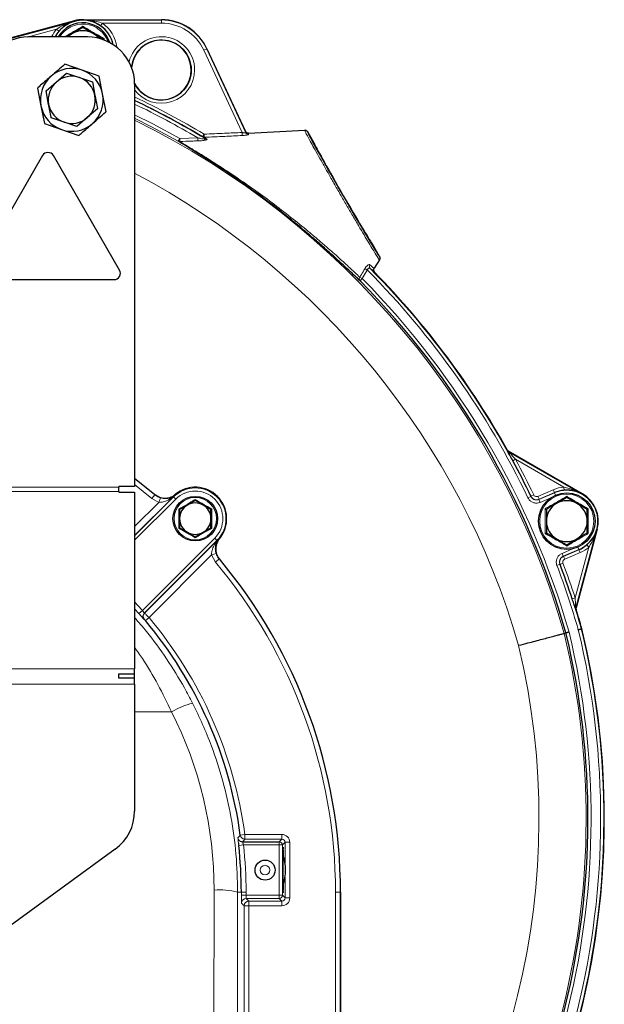
# Model space of a CAD drawing. Units: millimetres. Extents: x 314 to 2724, y 134 to 2297.
# Drawn here: x 2538 to 2724, y 1944 to 2258 of the extents above; entities that cross this region are included whole.
import ezdxf

# ---------------------------------------------------------------- set-up
doc = ezdxf.new("R2010")
doc.units = ezdxf.units.MM

msp = doc.modelspace()

# ---------------------------------------------------------------- linework, layer by layer
at = {"color": 7, "linetype": 'Continuous', "lineweight": 25}
for p, q in [((2555.88, 2257.17), (2527.5, 2249.56)), ((2527.5, 2249.47), (2555.9, 2257.08)), ((2558.47, 2255.01), (2555.22, 2253.14)), ((2558.47, 2257.51), (2583.47, 2257.51)), ((2558.47, 2257.42), (2583.47, 2257.42)), ((2559.97, 2252.01), (2541.18, 2252.01)), ((2564.97, 2251.26), (2561.72, 2253.14)), ((2597.89, 2248.23), (2610.3, 2221.62)), ((2597.97, 2248.27), (2610.24, 2221.96)), ((2558.23, 2241.46), (2552.77, 2243.34)), ((2550.05, 2237.67), (2553.32, 2240.51)), ((2553.32, 2240.51), (2557.41, 2239.1)), ((2563.69, 2239.58), (2558.23, 2241.46)), ((2564.79, 2233.91), (2563.69, 2239.58)), ((2546.78, 2234.83), (2550.05, 2237.67)), ((2557.41, 2239.1), (2561.51, 2237.69)), ((2561.51, 2237.69), (2562.33, 2233.44)), ((2574.97, 2237.01), (2574.97, 2109.07)), ((2544.05, 2235.77), (2545.15, 2230.1)), ((2547.61, 2230.58), (2546.78, 2234.83)), ((2565.89, 2228.24), (2564.79, 2233.91)), ((2545.15, 2230.1), (2546.25, 2224.44)), ((2563.16, 2229.18), (2559.89, 2226.35)), ((2546.25, 2224.44), (2551.71, 2222.55)), ((2552.52, 2224.92), (2548.43, 2226.33)), ((2556.62, 2223.51), (2552.52, 2224.92)), ((2559.89, 2226.35), (2556.62, 2223.51)), ((2551.71, 2222.55), (2557.17, 2220.67)), ((2611.2, 2221.39), (2629.11, 2222.33)), ((2631.97, 2218.46), (2630.03, 2221.83)), ((2597.41, 2219.67), (2596.58, 2220.23)), ((2545.66, 2214.27), (2524.62, 2177.84)), ((2570.16, 2177.84), (2549.12, 2214.27)), ((2652.91, 2182.19), (2650.97, 2185.56)), ((2652.89, 2181.14), (2651.16, 2178.48)), ((2526.35, 2174.84), (2568.43, 2174.84)), ((2717.47, 2106.67), (2693.93, 2120.26)), ((2693.86, 2120.2), (2717.43, 2106.59)), ((2574.97, 2109.07), (2569.97, 2109.07)), ((2569.97, 2109.07), (2569.97, 2108.84)), ((2569.97, 2107.42), (2569.97, 2108.84)), ((2569.97, 2107.42), (2569.97, 2107.26)), ((2569.97, 2107.26), (2574.97, 2107.26)), ((2574.97, 2107.26), (2574.97, 2051.06)), ((2587.3, 2105.76), (2574.97, 2093.43)), ((2574.97, 2093.33), (2587.35, 2105.71)), ((2712.47, 2105.51), (2709.22, 2103.64)), ((2594.26, 2104.58), (2591.76, 2103.13)), ((2599.26, 2101.69), (2596.76, 2103.13)), ((2718.97, 2101.76), (2715.72, 2103.64)), ((2589.26, 2095.91), (2591.76, 2094.47)), ((2722.04, 2095.44), (2715.34, 2070.41)), ((2722.13, 2095.42), (2715.43, 2070.41)), ((2594.26, 2093.03), (2596.76, 2094.47)), ((2705.97, 2094.25), (2709.22, 2092.38)), ((2712.47, 2090.5), (2715.72, 2092.38)), ((2601.17, 2091.89), (2578.05, 2068.77)), ((2578.15, 2068.77), (2601.22, 2091.84)), ((2576.32, 2068.59), (2574.97, 2070.1)), ((2717.32, 2063.57), (2717.2, 2064.01)), ((2711.66, 2062.31), (2712.22, 2062.46)), ((2717.09, 2063.74), (2717.26, 2063.79)), ((2569.97, 2049.49), (2574.97, 2049.49)), ((2569.97, 2048.05), (2569.97, 2049.49)), ((2574.97, 2049.49), (2574.97, 2051.06)), ((2574.97, 2048.05), (2574.97, 2049.49)), ((2574.97, 2048.05), (2569.97, 2048.05)), ((2574.97, 2046.11), (2574.97, 2048.05)), ((2574.97, 2046.11), (2574.97, 2005.8)), ((2609.33, 1996), (2620.97, 1996)), ((2568.79, 1993.67), (2501.21, 1944.57)), ((2640.47, 1980.01), (2640.47, 1934.87))]:
    msp.add_line(p, q, dxfattribs=at)
at = {"color": 7, "linetype": 'Continuous', "lineweight": 18}
for p, q in [((2555.9, 2257.08), (2555.88, 2257.17)), ((2558.47, 2257.42), (2558.47, 2257.51)), ((2564.13, 2255.6), (2564.71, 2256.42)), ((2583.47, 2256.42), (2564.71, 2256.42)), ((2583.47, 2257.42), (2583.47, 2257.51)), ((2583.47, 2257.42), (2583.47, 2256.42)), ((2550.14, 2254.5), (2540.81, 2252)), ((2550.14, 2254.5), (2550.9, 2253.86)), ((2565.32, 2251.46), (2565.32, 2250.98)), ((2597.89, 2248.23), (2596.98, 2247.81)), ((2609.19, 2221.63), (2596.98, 2247.81)), ((2597.89, 2248.23), (2597.97, 2248.27)), ((2596.58, 2220.23), (2597.09, 2221.09)), ((2597.09, 2221.09), (2597.14, 2220.1)), ((2609.19, 2221.63), (2609.23, 2220.65)), ((2588.83, 2218.85), (2589.32, 2219.72)), ((2589.32, 2219.72), (2595.04, 2219.92)), ((2589.32, 2219.72), (2589.36, 2218.76)), ((2595.04, 2219.92), (2595.07, 2218.96)), ((2597.14, 2220.1), (2597.97, 2219.55)), ((2649.01, 2177.87), (2647.42, 2175.16)), ((2649.01, 2177.87), (2648.22, 2178.33)), ((2647.42, 2175.16), (2646.62, 2175.64)), ((2647.42, 2175.16), (2646.7, 2174.46)), ((2695.29, 2117.24), (2696.16, 2117.71)), ((2711.52, 2108.84), (2696.16, 2117.71)), ((2380.97, 2108.84), (2569.97, 2108.84)), ((2580.47, 2105.21), (2574.97, 2109.62)), ((2703.25, 2105.89), (2708.19, 2108.01)), ((2708.58, 2107.09), (2708.19, 2108.01)), ((2711.52, 2108.84), (2711.61, 2107.85)), ((2569.97, 2107.42), (2380.97, 2107.42)), ((2588.06, 2105.01), (2574.97, 2091.91)), ((2580.47, 2105.21), (2581.44, 2106.36)), ((2582.7, 2103.99), (2580.47, 2105.21)), ((2582.7, 2103.99), (2583.15, 2105.42)), ((2587.27, 2105.79), (2587.3, 2105.76)), ((2587.35, 2105.71), (2587.3, 2105.76)), ((2588.06, 2105.01), (2587.35, 2105.71)), ((2700.12, 2105.44), (2701.03, 2105.88)), ((2701.05, 2105.94), (2701.95, 2106.38)), ((2703.64, 2104.97), (2703.25, 2105.89)), ((2703.61, 2104.9), (2708.6, 2107.04)), ((2704.01, 2103.98), (2703.61, 2104.9)), ((2708.58, 2107.09), (2703.64, 2104.97)), ((2707.37, 2105.43), (2704.01, 2103.98)), ((2708.6, 2107.04), (2708.58, 2107.09)), ((2708.93, 2106.28), (2708.6, 2107.04)), ((2717.43, 2106.59), (2717.47, 2106.67)), ((2574.97, 2096.26), (2582.7, 2103.99)), ((2722.04, 2095.44), (2722.13, 2095.42)), ((2577.45, 2069.58), (2600.47, 2092.6)), ((2600.47, 2092.6), (2601.17, 2091.89)), ((2601.17, 2091.89), (2601.22, 2091.84)), ((2601.22, 2091.84), (2601.25, 2091.81)), ((2710.96, 2087.76), (2714.32, 2089.2)), ((2716.34, 2088.98), (2711.35, 2086.84)), ((2711.42, 2086.81), (2716.36, 2088.93)), ((2715.16, 2073.6), (2719.46, 2089.68)), ((2716.01, 2089.73), (2716.34, 2088.98)), ((2716.34, 2088.98), (2716.36, 2088.93)), ((2716.36, 2088.93), (2716.75, 2088.01)), ((2718.82, 2090.44), (2719.46, 2089.68)), ((2599.45, 2087.24), (2579.54, 2067.33)), ((2600.88, 2087.69), (2599.45, 2087.24)), ((2600.67, 2085.01), (2599.45, 2087.24)), ((2601.82, 2085.97), (2600.67, 2085.01)), ((2710.96, 2087.76), (2711.35, 2086.84)), ((2711.81, 2085.89), (2711.42, 2086.81)), ((2716.75, 2088.01), (2711.81, 2085.89)), ((2709.33, 2083.94), (2710.27, 2084.3)), ((2711.27, 2084.62), (2710.33, 2084.27)), ((2715.16, 2073.6), (2714.21, 2073.29)), ((2576.32, 2068.59), (2577.45, 2069.58)), ((2578.05, 2068.77), (2578.15, 2068.77)), ((2578.39, 2066.37), (2579.54, 2067.33)), ((2375.97, 2051.06), (2574.97, 2051.06)), ((2574.97, 2046.11), (2375.97, 2046.11)), ((2586.71, 2037.37), (2574.97, 2037.37)), ((2608.59, 1998.16), (2610.08, 1998.36)), ((2610.08, 1996.86), (2610.08, 1998.36)), ((2610.08, 1998.36), (2621.82, 1998.36)), ((2621.82, 1996.86), (2621.82, 1998.36)), ((2608.1, 1994.84), (2609.59, 1995)), ((2620.97, 1995), (2609.59, 1995)), ((2621.82, 1996.86), (2610.08, 1996.86)), ((2620.97, 1996), (2621.82, 1996.86)), ((2620.97, 1995), (2620.97, 1996)), ((2620.97, 1979.01), (2620.97, 1995)), ((2620.97, 1995), (2621.97, 1995)), ((2622.82, 1995.86), (2621.97, 1995)), ((2621.97, 1995), (2621.97, 1979.01)), ((2622.82, 1989.32), (2622.82, 1995.86)), ((2622.82, 1995.86), (2624.32, 1995.86)), ((2624.32, 1995.86), (2624.32, 1978.16)), ((2622.82, 1978.16), (2622.82, 1984.7)), ((2599.97, 1796.2), (2600.25, 1980.66)), ((2607.75, 1980.01), (2607.47, 1795.56)), ((2607.75, 1980.01), (2608.92, 1980.01)), ((2608.92, 1979.01), (2608.92, 1980.01)), ((2608.92, 1980.01), (2610.42, 1980.01)), ((2610.42, 1980.01), (2610.42, 1979.01)), ((2638.87, 1940.92), (2638.87, 1980.01)), ((2640.37, 1980.01), (2638.87, 1980.01)), ((2640.37, 1980.01), (2640.37, 1940.92)), ((2640.37, 1980.01), (2640.47, 1980.01)), ((2608.92, 1979.01), (2610.42, 1979.01)), ((2609.82, 1975.66), (2608.97, 1976.51)), ((2610.42, 1979.01), (2620.97, 1979.01)), ((2620.97, 1978.01), (2610.47, 1978.01)), ((2610.47, 1978.01), (2611.32, 1977.16)), ((2611.32, 1977.16), (2621.82, 1977.16)), ((2611.32, 1977.16), (2611.32, 1975.66)), ((2620.97, 1978.01), (2620.97, 1979.01)), ((2620.97, 1979.01), (2621.97, 1979.01)), ((2621.82, 1977.16), (2620.97, 1978.01)), ((2621.82, 1977.16), (2621.82, 1975.66)), ((2621.97, 1979.01), (2622.82, 1978.16)), ((2622.82, 1978.16), (2624.32, 1978.16)), ((2609.82, 1941.37), (2609.82, 1975.66)), ((2609.82, 1975.66), (2611.32, 1975.66)), ((2611.32, 1975.66), (2611.32, 1941.4)), ((2621.82, 1975.66), (2611.32, 1975.66))]:
    msp.add_line(p, q, dxfattribs=at)
at = {"color": 7, "linetype": 'Continuous', "lineweight": 18, "flags": 128}
for points in [[(2574.97, 2227.29), (2580.76, 2224.37), (2589.32, 2219.72)], [(2588.83, 2218.85), (2580.3, 2223.48), (2574.97, 2226.17)], [(2693.49, 2120.57), (2693.52, 2120.6), (2693.55, 2120.64)], [(2693.93, 2120.26), (2693.89, 2120.22), (2693.86, 2120.2)], [(2574.97, 2111.51), (2575.05, 2111.45), (2581.44, 2106.36)], [(2581.44, 2106.36), (2581.44, 2106.4), (2581.44, 2106.48)], [(2587.85, 2106.48), (2587.88, 2106.34), (2587.89, 2106.3)], [(2701.03, 2105.88), (2701.05, 2105.94), (2701.05, 2105.94)], [(2703.64, 2104.97), (2703.63, 2104.94), (2703.61, 2104.9)], [(2601.76, 2092.43), (2601.8, 2092.42), (2601.94, 2092.39)], [(2601.94, 2085.98), (2601.86, 2085.97), (2601.82, 2085.97)], [(2711.35, 2086.84), (2711.38, 2086.83), (2711.42, 2086.81)], [(2710.33, 2084.27), (2710.27, 2084.3), (2710.27, 2084.3)], [(2574.97, 2072.32), (2575.99, 2071.22), (2577.45, 2069.58)], [(2715.34, 2070.41), (2715.37, 2070.41), (2715.43, 2070.41)], [(2715.44, 2069.85), (2715.4, 2069.85), (2715.35, 2069.85)], [(2578.07, 2066.74), (2577.99, 2066.74), (2577.97, 2066.74)], [(2610.08, 1996.86), (2609.71, 1996.44), (2609.33, 1996)]]:
    msp.add_lwpolyline(points, dxfattribs=at)
at = {"color": 7, "linetype": 'Continuous', "lineweight": 25, "flags": 128}
msp.add_lwpolyline([(2574.97, 2111.63), (2575.45, 2111.27), (2581.44, 2106.48)], dxfattribs=at)
at = {"color": 7, "linetype": 'Continuous', "lineweight": 25}
for centre, radius in [((2594.26, 2098.8), 7.1), ((2712.47, 2098.01), 9), ((2616.47, 1987.01), 3.2)]:
    msp.add_circle(centre, radius, dxfattribs=at)
at = {"color": 7, "linetype": 'Continuous', "lineweight": 18}
for centre, radius in [((2594.26, 2098.8), 6.74), ((2712.47, 2098.01), 8.61), ((2616.47, 1987.01), 1.53)]:
    msp.add_circle(centre, radius, dxfattribs=at)
for centre, radius, start, end in [((2558.47, 2247.51), 9.83, 12.5236, 152.7413), ((2558.47, 2247.51), 8.61, 20.2897, 148.4704), ((2558.47, 2247.51), 10.88, 6.6823, 55.0171), ((2583.47, 2241.51), 15.91, 25, 90), ((2583.47, 2241.51), 14.91, 25, 90), ((2558.47, 2247.51), 10.88, 139.9829, 155.5638), ((2583.47, 2241.51), 10.59, 0, 165.9509), ((2583.47, 2241.51), 9.59, 207.5536, 174.127), ((2583.47, 2241.51), 10.59, 216.5979, 0), ((2458.76, 1989.36), 269.88, 59.1661, 64.4953), ((2458.76, 1989.36), 268.83, 58.952, 64.3882), ((2458.76, 1989.36), 267.83, 59.4151, 64.2856), ((2458.76, 1989.36), 263.21, 16.0905, 63.8008), ((2611.2, 2222.05), 0.993, 205.3146, 273.199), ((2589.24, 2219.61), 0.857, 241.2081, 277.6916), ((2597.06, 2221.05), 0.948, 239.5339, 274.6541), ((2597.86, 2220.44), 0.889, 239.5959, 276.6745), ((2458.76, 1989.36), 248.21, 16.1685, 62.0844), ((2458.76, 1989.36), 267.83, 25.6856, 44.7362), ((2650.62, 2179.03), 0.961, 146.1234, 222.9411), ((2458.76, 1989.36), 268.83, 25.6856, 44.6769), ((2647.41, 2175.11), 0.951, 145.865, 222.4896), ((2458.76, 1989.36), 264.79, 16.0828, 44.5644), ((2694.36, 2121.06), 1, 209.2109, 239.9951), ((2458.76, 1989.36), 269.88, 25.6963, 28.3985), ((2594.26, 2098.8), 9.77, 315, 135), ((2712.47, 2098.01), 10.88, 94.9829, 113.1831), ((2712.47, 2098.01), 9.83, 293.1831, 113.1831), ((2587.9, 2105.38), 0.753, 125.6132, 146.9582), ((2594.26, 2098.8), 8.77, 315, 135), ((2600.84, 2092.44), 0.753, 303.0418, 324.3868), ((2712.47, 2098.01), 10.88, 293.1831, 310.0171), ((2475.47, 1980.01), 164.9, 0, 39.9858), ((2475.47, 1980.01), 163.4, 0, 39.9858), ((2458.76, 1989.36), 267.83, 16.0683, 20.6806), ((2458.76, 1989.36), 268.83, 16.0636, 20.6806), ((2458.76, 1989.36), 269.88, 18.189, 20.6699), ((2716.3, 2070.15), 1, 165.0052, 197.4115), ((2579.12, 2067.71), 1.5, 135.0184, 220.2191), ((2579.21, 2067.71), 1.5, 135.0184, 220.1916), ((2475.47, 1980.01), 135.85, 7.7637, 39.9988), ((2466.92, 2003.5), 251.71, 318.9749, 13.5112), ((2466.92, 2003.5), 253.29, 318.9714, 13.5192), ((2466.92, 2003.5), 256.33, 318.9647, 13.5344), ((2466.92, 2003.5), 257.33, 318.9626, 13.5393), ((2466.92, 2003.5), 236.71, 319.0107, 13.4295), ((2599.21, 2016.52), 24.31, 103.8414, 120.9364), ((2306.37, 2264.91), 403.11, 318.4062, 318.5672), ((2610.08, 1998.36), 1.5, 187.781, 269.9827), ((2609.33, 1997.5), 1.5, 187.4639, 236.4363), ((2475.47, 1980.01), 134.95, 0, 6.38), ((2620.97, 1995), 1, 0.0204, 89.9796), ((2602.03, 1957.77), 22.96, 75.5838, 94.4526), ((2610.47, 1976.51), 1.5, 90.0204, 179.9796), ((2611.32, 1975.66), 1.5, 90.0204, 179.9796), ((2620.97, 1979.01), 1, 270.0204, 359.9796)]:
    msp.add_arc(centre, radius, start, end, dxfattribs=at)
at = {"color": 7, "linetype": 'Continuous', "lineweight": 25}
for centre, radius, start, end in [((2558.47, 2247.51), 9, 17.6268, 150), ((2558.47, 2247.51), 10, 90, 105), ((2558.47, 2247.51), 9.88, 12.2139, 55.0171), ((2583.47, 2241.51), 16, 25, 90), ((2541.18, 2237.01), 15, 90, 135), ((2558.47, 2247.51), 9.88, 139.9829, 152.8995), ((2558.47, 2247.51), 6.5, 120, 136.1869), ((2558.47, 2247.51), 6.5, 60, 120), ((2559.97, 2237.01), 15, 0, 90), ((2558.47, 2247.51), 6.5, 38.7593, 60), ((2583.47, 2241.51), 9.5, 0, 175.1862), ((2583.47, 2241.51), 9.5, 206.4944, 175.1862), ((2554.97, 2232.01), 10, 130.9727, 190.9727), ((2554.97, 2232.01), 10, 70.9727, 130.9727), ((2554.97, 2232.01), 7.5, 70.9727, 130.9727), ((2554.97, 2232.01), 10, 10.9727, 70.9727), ((2583.47, 2241.51), 9.5, 206.4944, 0), ((2554.97, 2232.01), 7.5, 130.9727, 190.9727), ((2554.97, 2232.01), 7.5, 10.9727, 70.9727), ((2554.97, 2232.01), 7.5, 310.9727, 10.9727), ((2554.97, 2232.01), 10, 310.9727, 10.9727), ((2554.97, 2232.01), 10, 190.9727, 250.9727), ((2554.97, 2232.01), 7.5, 190.9727, 250.9727), ((2458.76, 1989.36), 268.88, 59.1661, 64.3936), ((2554.97, 2232.01), 10, 250.9727, 310.9727), ((2554.97, 2232.01), 7.5, 250.9727, 310.9727), ((2547.39, 2213.27), 2, 30, 150), ((2568.43, 2176.84), 2, 270, 30), ((2458.76, 1989.36), 269, 29.2112, 44.3016), ((2458.76, 1989.36), 263.79, 16.0877, 44.5644), ((2458.76, 1989.36), 268.88, 25.6963, 28.3985), ((2594.26, 2098.8), 10, 320.1315, 129.8685), ((2712.47, 2098.01), 9.88, 94.9829, 113.1831), ((2594.26, 2098.8), 9.84, 130.3736, 135), ((2712.47, 2098.01), 10, 345, 60), ((2594.26, 2098.8), 5, 120, 180), ((2594.26, 2098.8), 5, 60, 120), ((2594.26, 2098.8), 5, 360, 60), ((2712.47, 2098.01), 6.5, 120, 180), ((2712.47, 2098.01), 6.5, 60, 120), ((2712.47, 2098.01), 6.5, 360, 60), ((2594.26, 2098.8), 5, 180, 240), ((2594.26, 2098.8), 5, 300, 360), ((2712.47, 2098.01), 6.5, 180, 240), ((2712.47, 2098.01), 6.5, 300, 360), ((2594.26, 2098.8), 5, 240, 300), ((2594.26, 2098.8), 9.84, 315, 319.6264), ((2712.47, 2098.01), 6.5, 240, 300), ((2712.47, 2098.01), 9.88, 293.1831, 310.0171), ((2475.47, 1980.01), 165, 0, 39.9585), ((2458.76, 1989.36), 268.88, 18.189, 20.6699), ((2458.76, 1989.36), 269, 16.0628, 17.4113), ((2458.76, 1989.36), 269, 16.1115, 17.4113), ((2475.47, 1980.01), 134.35, 7.7637, 39.9988), ((2466.92, 2003.5), 252.29, 318.9736, 13.5141), ((2466.92, 2003.5), 257.5, 323.1185, 13.5402), ((2466.92, 2003.5), 257.5, 323.1185, 13.4892), ((2559.97, 2005.8), 15, 306, 0), ((2609.33, 1997.5), 1.5, 236.4347, 269.9834), ((2475.47, 1980.01), 133.45, 0, 6.38), ((2609.46, 1987.01), 13.56, 0.0326, 20.9324), ((2609.46, 1987.01), 13.56, 339.0676, 0.0326)]:
    msp.add_arc(centre, radius, start, end, dxfattribs=at)
at = {"color": 7, "linetype": 'Continuous', "lineweight": 18}
for centre, major_axis, ratio, start_param, end_param in [((2624.8, 2190.72), (-14.57, 31.25), 0.017372, 6.276676, 6.423347), ((2641.47, 2202.01), (-11.44, 19.82), 0.017456, 6.273529, 6.320655), ((2641.47, 2202.01), (-11.44, 19.82), 0.017456, 3.101813, 3.151249), ((2475.47, 1980.85), (0, 124.78), 0.999999, 4.710862, 5.182474), ((2621.82, 1995.86), (-1.77, -1.77), 0.999695, 2.356347, 3.926839), ((2621.82, 1995.86), (0.708, 0.708), 0.998783, 5.497939, 7.068431), ((2608.97, 1979.01), (0, 2.5), 0.017455, 1.570796, 3.124139), ((2610.47, 1979.01), (0, 1), 0.043638, 1.570796, 3.124139), ((2621.82, 1978.16), (-0.708, 0.708), 0.998783, 2.356347, 3.926839), ((2621.82, 1978.16), (1.77, -1.77), 0.999695, 5.497939, 7.068431)]:
    msp.add_ellipse(centre, major_axis=major_axis, ratio=ratio, start_param=start_param, end_param=end_param, dxfattribs=at)
at = {"color": 7, "linetype": 'Continuous', "lineweight": 25}
for centre, major_axis, ratio, start_param, end_param in [((2641.47, 2202.01), (-11.44, 19.82), 0.017456, 0.03747, 3.101813), ((2631.97, 2218.45), (-0.25, 0.433), 0.017455, 3.167911, 4.712389), ((2641.47, 2202.01), (-9.25, 16.02), 0.017455, 0.026319, 1.394351), ((2639.54, 2204.7), (-0.15, 0.26), 0.017455, 3.14405, 4.535943), ((2641.19, 2201.85), (-1.5, 2.6), 0.017455, 0.002457, 3.139136), ((2642.84, 2198.99), (-0.15, 0.26), 0.017455, 4.888834, 6.280728), ((2641.47, 2202.01), (-9.25, 16.02), 0.017455, 1.747242, 3.115274), ((2650.96, 2185.55), (-0.25, 0.433), 0.017455, 4.712389, 6.256866), ((2622.22, 1987.01), (0, 7.25), 0.017455, 5.346593, 7.853982), ((2622.22, 1987.01), (0, 7.25), 0.017455, 1.570796, 4.078185)]:
    msp.add_ellipse(centre, major_axis=major_axis, ratio=ratio, start_param=start_param, end_param=end_param, dxfattribs=at)
at = {"color": 7, "linetype": 'Continuous', "lineweight": 18}
for points, knots in [([(2550.14, 2254.5), (2550.65, 2254.83), (2552.06, 2255.71), (2554.01, 2256.51), (2555.44, 2256.96), (2555.9, 2257.08), (2555.9, 2257.08)], [0, 0, 0, 0, 0.28286, 0.775065, 0.996737, 1, 1, 1, 1]), ([(2552.58, 2252.01), (2553.71, 2252.65), (2555.69, 2253.78), (2557.63, 2254.93), (2558.47, 2255.42)], [0, 0, 0, 0, 0.570729, 1, 1, 1, 1]), ([(2558.47, 2257.42), (2558.48, 2257.42), (2558.95, 2257.42), (2560.45, 2257.36), (2562.54, 2257.09), (2564.13, 2256.6), (2564.71, 2256.42)], [0, 0, 0, 0, 0.003263, 0.224935, 0.71714, 1, 1, 1, 1]), ([(2558.47, 2255.42), (2558.75, 2255.25), (2560.17, 2254.42), (2562.48, 2253.07), (2564.48, 2251.94), (2565.32, 2251.46)], [0, 0, 0, 0, 0.125752, 0.631058, 1, 1, 1, 1]), ([(2597.09, 2221.09), (2599.26, 2221.19), (2603.3, 2221.37), (2607.33, 2221.55), (2609.19, 2221.63)], [0, 0, 0, 0, 0.538338, 1, 1, 1, 1]), ([(2609.23, 2220.65), (2607.37, 2220.57), (2603.34, 2220.39), (2599.31, 2220.2), (2597.14, 2220.1)], [0, 0, 0, 0, 0.461651, 1, 1, 1, 1]), ([(2610.3, 2221.62), (2610.3, 2221.6), (2610.3, 2221.55), (2610.2, 2221.52), (2610.07, 2221.5), (2609.88, 2221.5), (2609.55, 2221.55), (2609.31, 2221.6), (2609.19, 2221.63)], [0, 0, 0, 0, 0.188146, 0.347998, 0.375362, 0.567152, 0.776862, 1, 1, 1, 1]), ([(2609.23, 2220.65), (2609.45, 2220.66), (2609.88, 2220.69), (2610.46, 2220.76), (2610.92, 2220.86), (2611.22, 2220.97), (2611.24, 2221.03), (2611.25, 2221.05)], [0, 0, 0, 0, 0.205392, 0.409542, 0.60676, 0.804089, 1, 1, 1, 1]), ([(2611.2, 2221.39), (2611.19, 2221.38), (2611.17, 2221.35), (2611.22, 2221.17), (2611.25, 2221.05)], [0, 0, 0, 0, 0.4072381, 1, 1, 1, 1]), ([(2652.89, 2181.14), (2652.87, 2181.15), (2652.82, 2181.16), (2652.5, 2181.61), (2651.8, 2182.69), (2650.79, 2184.33), (2649.51, 2186.44), (2647.97, 2189.01), (2646.25, 2191.92), (2644.36, 2195.13), (2642.4, 2198.5), (2640.38, 2201.99), (2638.39, 2205.45), (2636.46, 2208.83), (2634.68, 2211.98), (2633.06, 2214.86), (2631.68, 2217.35), (2630.55, 2219.42), (2629.7, 2221.01), (2629.15, 2222.11), (2629.12, 2222.25), (2629.11, 2222.33)], [0, 0, 0, 0, 0.02668, 0.079334, 0.133514, 0.186168, 0.240349, 0.292995, 0.347168, 0.399804, 0.453968, 0.506597, 0.560752, 0.613378, 0.66753, 0.72016, 0.774315, 0.826953, 0.881116, 0.939504, 1, 1, 1, 1]), ([(2595.07, 2218.96), (2594.4, 2218.94), (2592.5, 2218.87), (2590.6, 2218.8), (2589.36, 2218.76)], [0, 0, 0, 0, 0.349935, 1, 1, 1, 1]), ([(2589.36, 2218.76), (2590.11, 2218.3), (2591.62, 2217.38), (2594.8, 2215.46), (2598.44, 2213.2), (2602.66, 2210.5), (2607.48, 2207.3), (2612.95, 2203.51), (2618.77, 2199.26), (2624.67, 2194.72), (2629.41, 2190.87), (2632.95, 2187.89), (2636.14, 2185.15), (2639.68, 2182.01), (2642.82, 2179.14), (2645.15, 2176.99), (2646.12, 2176.09), (2646.62, 2175.64)], [0, 0, 0, 0, 0.062706, 0.12748, 0.190144, 0.254103, 0.328748, 0.405098, 0.488705, 0.574745, 0.657053, 0.699714, 0.742371, 0.816, 0.892327, 0.94557, 1, 1, 1, 1]), ([(2595.04, 2219.92), (2595.48, 2219.82), (2596.1, 2219.69), (2596.87, 2219.57), (2597.24, 2219.53), (2597.41, 2219.54), (2597.47, 2219.56), (2597.49, 2219.58), (2597.48, 2219.61), (2597.45, 2219.64), (2597.42, 2219.67), (2597.41, 2219.67)], [0, 0, 0, 0, 0.452158, 0.633652, 0.792685, 0.847909, 0.867475, 0.909311, 0.935246, 0.988628, 1, 1, 1, 1]), ([(2597.97, 2219.55), (2597.99, 2219.53), (2598.05, 2219.48), (2597.99, 2219.38), (2597.74, 2219.26), (2597.26, 2219.15), (2596.35, 2219.02), (2595.6, 2218.98), (2595.07, 2218.96)], [0, 0, 0, 0, 0.084422, 0.180997, 0.277762, 0.446565, 0.614584, 1, 1, 1, 1]), ([(2646.62, 2175.64), (2646.96, 2176.21), (2647.5, 2177.11), (2648.03, 2178.01), (2648.22, 2178.33)], [0, 0, 0, 0, 0.638234, 1, 1, 1, 1]), ([(2648.22, 2178.33), (2648.3, 2178.46), (2648.49, 2178.77), (2648.85, 2179.19), (2649.25, 2179.52), (2649.61, 2179.67), (2649.75, 2179.6), (2649.83, 2179.56)], [0, 0, 0, 0, 0.14905, 0.345362, 0.556091, 0.779438, 1, 1, 1, 1]), ([(2649.92, 2178.37), (2649.86, 2178.42), (2649.74, 2178.51), (2649.52, 2178.5), (2649.36, 2178.41), (2649.24, 2178.3), (2649.16, 2178.19), (2649.08, 2178.03), (2649.04, 2177.94), (2649.01, 2177.87)], [0, 0, 0, 0, 0.240604, 0.467185, 0.615781, 0.667586, 0.827283, 0.852653, 1, 1, 1, 1]), ([(2649.83, 2179.56), (2650.2, 2179.23), (2650.95, 2178.57), (2651.09, 2178.51), (2651.16, 2178.48)], [0, 0, 0, 0, 0.492145, 1, 1, 1, 1]), ([(2651.28, 2177.24), (2651.27, 2177.24), (2651.24, 2177.22), (2650.95, 2177.44), (2650.27, 2178.06), (2649.92, 2178.37)], [0, 0, 0, 0, 0.096438, 0.542426, 1, 1, 1, 1]), ([(2693.67, 2120.23), (2693.62, 2120.31), (2693.54, 2120.47), (2693.49, 2120.57), (2693.49, 2120.57), (2693.49, 2120.57)], [0, 0, 0, 0, 0.432992, 0.898472, 1, 1, 1, 1]), ([(2696.16, 2117.71), (2695.76, 2118.15), (2695.2, 2118.76), (2694.51, 2119.49), (2694.16, 2119.86), (2693.96, 2120.08), (2693.89, 2120.16), (2693.86, 2120.19), (2693.86, 2120.2), (2693.86, 2120.2)], [0, 0, 0, 0, 0.484697, 0.669285, 0.840034, 0.919945, 0.955632, 0.986754, 1, 1, 1, 1]), ([(2711.52, 2108.84), (2712.12, 2108.71), (2713.73, 2108.34), (2715.68, 2107.53), (2717.01, 2106.83), (2717.42, 2106.6), (2717.43, 2106.59)], [0, 0, 0, 0, 0.28286, 0.775065, 0.996737, 1, 1, 1, 1]), ([(2581.44, 2106.36), (2581.85, 2106.06), (2582.39, 2105.68), (2583.01, 2105.47), (2583.15, 2105.42)], [0, 0, 0, 0, 0.773827, 1, 1, 1, 1]), ([(2587.27, 2105.79), (2587.15, 2105.7), (2586.51, 2105.21), (2585.37, 2104.55), (2583.92, 2104.03), (2583.06, 2104), (2582.7, 2103.99)], [0, 0, 0, 0, 0.098756, 0.512131, 0.797881, 1, 1, 1, 1]), ([(2583.15, 2105.42), (2583.46, 2105.34), (2583.83, 2105.24), (2584.66, 2105.16), (2585.81, 2105.22), (2586.85, 2105.61), (2587.36, 2105.93), (2587.46, 2105.99)], [0, 0, 0, 0, 0.175413, 0.211106, 0.493262, 0.898614, 1, 1, 1, 1]), ([(2587.89, 2106.3), (2587.88, 2106.3), (2587.68, 2106.13), (2587.47, 2105.96), (2587.27, 2105.79)], [0, 0, 0, 0, 0.01569, 1, 1, 1, 1]), ([(2587.46, 2105.99), (2587.61, 2106.09), (2587.75, 2106.19), (2587.89, 2106.3), (2587.89, 2106.3)], [0, 0, 0, 0, 0.985966, 1, 1, 1, 1]), ([(2588.98, 2101.85), (2589.21, 2101.98), (2590.36, 2102.63), (2592.15, 2103.65), (2593.66, 2104.55), (2594.26, 2104.9)], [0, 0, 0, 0, 0.130523, 0.655233, 1, 1, 1, 1]), ([(2594.26, 2104.9), (2594.49, 2104.77), (2595.63, 2104.1), (2597.41, 2103.06), (2598.94, 2102.19), (2599.54, 2101.85)], [0, 0, 0, 0, 0.1305234, 0.6552334, 1, 1, 1, 1]), ([(2704.01, 2103.98), (2703.84, 2103.92), (2703.36, 2103.75), (2702.49, 2103.71), (2701.51, 2103.99), (2700.65, 2104.57), (2700.3, 2105.15), (2700.12, 2105.44)], [0, 0, 0, 0, 0.1166999, 0.337499, 0.5583104, 0.779156, 1, 1, 1, 1]), ([(2701.03, 2105.88), (2701.14, 2105.68), (2701.38, 2105.3), (2701.95, 2104.91), (2702.6, 2104.72), (2703.18, 2104.75), (2703.5, 2104.86), (2703.61, 2104.9)], [0, 0, 0, 0, 0.220856, 0.441693, 0.662492, 0.883291, 1, 1, 1, 1]), ([(2703.64, 2104.97), (2703.53, 2104.93), (2703.21, 2104.81), (2702.63, 2104.79), (2701.97, 2104.97), (2701.4, 2105.36), (2701.17, 2105.75), (2701.05, 2105.94)], [0, 0, 0, 0, 0.116586, 0.337412, 0.558258, 0.779136, 1, 1, 1, 1]), ([(2701.95, 2106.38), (2702.01, 2106.28), (2702.13, 2106.09), (2702.41, 2105.89), (2702.74, 2105.8), (2703.03, 2105.81), (2703.19, 2105.87), (2703.25, 2105.89)], [0, 0, 0, 0, 0.220871, 0.441744, 0.662582, 0.883408, 1, 1, 1, 1]), ([(2705.62, 2101.96), (2705.9, 2102.13), (2707.34, 2102.94), (2709.66, 2104.26), (2711.64, 2105.43), (2712.47, 2105.92)], [0, 0, 0, 0, 0.125752, 0.631058, 1, 1, 1, 1]), ([(2712.47, 2105.92), (2712.75, 2105.75), (2714.17, 2104.92), (2716.48, 2103.57), (2718.48, 2102.44), (2719.32, 2101.96)], [0, 0, 0, 0, 0.125752, 0.631058, 1, 1, 1, 1]), ([(2588.98, 2095.75), (2588.98, 2096.02), (2589, 2097.33), (2589.01, 2099.4), (2588.99, 2101.15), (2588.98, 2101.85)], [0, 0, 0, 0, 0.130523, 0.655233, 1, 1, 1, 1]), ([(2599.54, 2101.85), (2599.54, 2101.59), (2599.53, 2100.27), (2599.52, 2098.21), (2599.54, 2096.45), (2599.54, 2095.75)], [0, 0, 0, 0, 0.130523, 0.655233, 1, 1, 1, 1]), ([(2705.62, 2094.05), (2705.62, 2094.38), (2705.64, 2096.03), (2705.65, 2098.7), (2705.63, 2101), (2705.62, 2101.96)], [0, 0, 0, 0, 0.125752, 0.631058, 1, 1, 1, 1]), ([(2719.32, 2101.96), (2719.32, 2101.64), (2719.3, 2099.99), (2719.29, 2097.31), (2719.31, 2095.02), (2719.32, 2094.05)], [0, 0, 0, 0, 0.125752, 0.631058, 1, 1, 1, 1]), ([(2594.26, 2092.7), (2594.04, 2092.84), (2592.9, 2093.51), (2591.12, 2094.55), (2589.59, 2095.41), (2588.98, 2095.75)], [0, 0, 0, 0, 0.1305234, 0.6552334, 1, 1, 1, 1]), ([(2599.54, 2095.75), (2599.32, 2095.62), (2598.17, 2094.97), (2596.38, 2093.95), (2594.86, 2093.06), (2594.26, 2092.7)], [0, 0, 0, 0, 0.130523, 0.655233, 1, 1, 1, 1]), ([(2722.04, 2095.44), (2722.04, 2095.44), (2721.92, 2094.98), (2721.47, 2093.55), (2720.67, 2091.6), (2719.79, 2090.19), (2719.46, 2089.68)], [0, 0, 0, 0, 0.003263, 0.224935, 0.71714, 1, 1, 1, 1]), ([(2601.25, 2091.81), (2601.42, 2092.01), (2601.59, 2092.22), (2601.76, 2092.42), (2601.76, 2092.43)], [0, 0, 0, 0, 0.98431, 1, 1, 1, 1]), ([(2601.76, 2092.43), (2601.76, 2092.42), (2601.65, 2092.29), (2601.55, 2092.15), (2601.46, 2092)], [0, 0, 0, 0, 0.0140339, 1, 1, 1, 1]), ([(2712.47, 2090.1), (2712.19, 2090.26), (2710.77, 2091.1), (2708.46, 2092.45), (2706.46, 2093.58), (2705.62, 2094.05)], [0, 0, 0, 0, 0.125752, 0.631058, 1, 1, 1, 1]), ([(2719.32, 2094.05), (2719.04, 2093.89), (2717.6, 2093.08), (2715.28, 2091.75), (2713.3, 2090.59), (2712.47, 2090.1)], [0, 0, 0, 0, 0.125752, 0.631058, 1, 1, 1, 1]), ([(2599.45, 2087.24), (2599.45, 2087.36), (2599.44, 2087.86), (2599.63, 2088.91), (2600.22, 2090.37), (2600.89, 2091.3), (2601.25, 2091.81)], [0, 0, 0, 0, 0.0696629, 0.2838297, 0.6088712, 1, 1, 1, 1]), ([(2601.46, 2092), (2601.22, 2091.57), (2600.79, 2090.79), (2600.59, 2089.38), (2600.7, 2088.32), (2600.84, 2087.82), (2600.88, 2087.69)], [0, 0, 0, 0, 0.388728, 0.707438, 0.925144, 1, 1, 1, 1]), ([(2600.88, 2087.69), (2601.07, 2087.21), (2601.32, 2086.6), (2601.73, 2086.09), (2601.82, 2085.97)], [0, 0, 0, 0, 0.773832, 1, 1, 1, 1]), ([(2709.33, 2083.94), (2709.28, 2084.11), (2709.12, 2084.6), (2709.12, 2085.47), (2709.44, 2086.44), (2710.07, 2087.27), (2710.66, 2087.6), (2710.96, 2087.76)], [0, 0, 0, 0, 0.1166999, 0.337499, 0.5583104, 0.779156, 1, 1, 1, 1]), ([(2711.35, 2086.84), (2711.15, 2086.73), (2710.76, 2086.51), (2710.34, 2085.96), (2710.13, 2085.32), (2710.13, 2084.74), (2710.23, 2084.41), (2710.27, 2084.3)], [0, 0, 0, 0, 0.220856, 0.441693, 0.662492, 0.883291, 1, 1, 1, 1]), ([(2710.33, 2084.27), (2710.3, 2084.38), (2710.19, 2084.71), (2710.19, 2085.29), (2710.41, 2085.93), (2710.82, 2086.49), (2711.22, 2086.7), (2711.42, 2086.81)], [0, 0, 0, 0, 0.1165859, 0.3374122, 0.5582584, 0.779136, 1, 1, 1, 1]), ([(2711.81, 2085.89), (2711.71, 2085.84), (2711.51, 2085.73), (2711.31, 2085.45), (2711.2, 2085.13), (2711.2, 2084.84), (2711.25, 2084.68), (2711.27, 2084.62)], [0, 0, 0, 0, 0.220871, 0.441744, 0.662582, 0.883408, 1, 1, 1, 1]), ([(2715.34, 2070.41), (2715.33, 2070.41), (2715.33, 2070.42), (2715.33, 2070.5), (2715.31, 2070.72), (2715.28, 2071.27), (2715.23, 2072.26), (2715.18, 2073.1), (2715.16, 2073.6)], [0, 0, 0, 0, 0.0334303, 0.0564878, 0.1376888, 0.2842149, 0.572223, 1, 1, 1, 1]), ([(2715.35, 2069.85), (2715.34, 2069.86), (2715.33, 2069.89), (2715.24, 2070.15), (2715.14, 2070.44), (2715.08, 2070.62)], [0, 0, 0, 0, 0.248995, 0.551645, 1, 1, 1, 1]), ([(2574.97, 2067.32), (2576.24, 2065.88), (2579.84, 2061.8), (2585.18, 2054.32), (2590, 2046.61), (2592.55, 2041.74), (2593.39, 2040.12)], [0, 0, 0, 0, 0.180734, 0.509809, 0.837705, 1, 1, 1, 1]), ([(2577.97, 2066.74), (2577.96, 2066.75), (2577.93, 2066.77), (2577.74, 2066.98), (2577.36, 2067.4), (2576.87, 2067.96), (2576.5, 2068.38), (2576.32, 2068.59)], [0, 0, 0, 0, 0.131093, 0.348795, 0.566386, 0.783449, 1, 1, 1, 1]), ([(2577.45, 2069.58), (2577.51, 2069.49), (2577.65, 2069.3), (2577.83, 2069.06), (2577.96, 2068.87), (2578.04, 2068.78), (2578.05, 2068.77), (2578.05, 2068.77)], [0, 0, 0, 0, 0.218877, 0.437223, 0.654412, 0.870262, 1, 1, 1, 1]), ([(2578.15, 2068.77), (2578.16, 2068.76), (2578.18, 2068.74), (2578.34, 2068.57), (2578.66, 2068.25), (2579.07, 2067.82), (2579.38, 2067.49), (2579.54, 2067.33)], [0, 0, 0, 0, 0.130333, 0.347192, 0.564682, 0.782475, 1, 1, 1, 1]), ([(2578.39, 2066.37), (2578.35, 2066.41), (2578.28, 2066.49), (2578.19, 2066.61), (2578.11, 2066.69), (2578.07, 2066.73), (2578.07, 2066.74), (2578.07, 2066.74)], [0, 0, 0, 0, 0.216798, 0.434121, 0.651665, 0.869129, 1, 1, 1, 1]), ([(2586.71, 2037.37), (2585.29, 2040.28), (2582.44, 2046.1), (2578.44, 2052.93), (2575.81, 2056.69), (2574.97, 2057.89)], [0, 0, 0, 0, 0.4041731, 0.8104887, 1, 1, 1, 1]), ([(2593.39, 2040.12), (2594.49, 2037.88), (2596.68, 2033.39), (2599.99, 2025.14), (2603.17, 2015.36), (2605.78, 2003.86), (2607.45, 1992.05), (2607.65, 1984.02), (2607.75, 1980.01)], [0, 0, 0, 0, 0.119929, 0.240241, 0.42713, 0.614019, 0.807009, 1, 1, 1, 1]), ([(2607.84, 1997.31), (2607.84, 1997.3), (2607.83, 1997.26), (2607.86, 1996.98), (2607.92, 1996.43), (2607.97, 1995.93), (2608, 1995.69)], [0, 0, 0, 0, 0.165811, 0.44666, 0.728623, 1, 1, 1, 1]), ([(2609.59, 1995), (2609.55, 1995.12), (2609.49, 1995.34), (2609.41, 1995.64), (2609.35, 1995.87), (2609.32, 1995.98), (2609.33, 1996), (2609.33, 1996)], [0, 0, 0, 0, 0.222182, 0.442899, 0.660444, 0.874273, 1, 1, 1, 1])]:
    msp.add_open_spline(points, degree=3, knots=knots, dxfattribs=at)
at = {"color": 7, "linetype": 'Continuous', "lineweight": 25}
for points, knots in [([(2555.9, 2257.08), (2555.9, 2257.08), (2555.49, 2256.97), (2554.19, 2256.51), (2552.46, 2255.51), (2551.32, 2254.31), (2550.9, 2253.86)], [0, 0, 0, 0, 0.003123, 0.22247, 0.711021, 1, 1, 1, 1]), ([(2564.13, 2255.6), (2563.61, 2255.93), (2562.2, 2256.8), (2560.27, 2257.31), (2558.9, 2257.42), (2558.48, 2257.42), (2558.47, 2257.42)], [0, 0, 0, 0, 0.288979, 0.77753, 0.996877, 1, 1, 1, 1]), ([(2558.47, 2255.01), (2558.47, 2255.02), (2558.47, 2255.03), (2558.47, 2255.12), (2558.47, 2255.25), (2558.47, 2255.36), (2558.47, 2255.42), (2558.47, 2255.42)], [0, 0, 0, 0, 0.23614, 0.471311, 0.732321, 0.993287, 1, 1, 1, 1]), ([(2561.72, 2253.14), (2561.64, 2253.18), (2560.54, 2253.82), (2559.47, 2254.44), (2558.47, 2255.01)], [0, 0, 0, 0, 0.070215, 1, 1, 1, 1]), ([(2555.22, 2253.14), (2555.14, 2253.09), (2554.48, 2252.71), (2553.84, 2252.34), (2553.26, 2252.01)], [0, 0, 0, 0, 0.116753, 1, 1, 1, 1]), ([(2564.97, 2251.26), (2564.97, 2251.26), (2564.99, 2251.27), (2565.06, 2251.31), (2565.17, 2251.38), (2565.27, 2251.43), (2565.32, 2251.46), (2565.32, 2251.46)], [0, 0, 0, 0, 0.23614, 0.471311, 0.732321, 0.993287, 1, 1, 1, 1]), ([(2552.77, 2243.34), (2552.71, 2243.29), (2551.28, 2242.05), (2549.81, 2240.78), (2548.41, 2239.56)], [0, 0, 0, 0, 0.04058, 1, 1, 1, 1]), ([(2548.41, 2239.56), (2547.29, 2238.58), (2545.82, 2237.31), (2544.38, 2236.06), (2544.05, 2235.77)], [0, 0, 0, 0, 0.770798, 1, 1, 1, 1]), ([(2562.33, 2233.44), (2562.54, 2232.36), (2562.82, 2230.94), (2563.09, 2229.53), (2563.16, 2229.18)], [0, 0, 0, 0, 0.757714, 1, 1, 1, 1]), ([(2548.43, 2226.33), (2548.36, 2226.67), (2548.09, 2228.09), (2547.81, 2229.51), (2547.61, 2230.58)], [0, 0, 0, 0, 0.242286, 1, 1, 1, 1]), ([(2561.53, 2224.46), (2562.93, 2225.68), (2564.39, 2226.94), (2565.83, 2228.19), (2565.89, 2228.24)], [0, 0, 0, 0, 0.95942, 1, 1, 1, 1]), ([(2557.17, 2220.67), (2557.5, 2220.96), (2558.94, 2222.21), (2560.4, 2223.48), (2561.53, 2224.46)], [0, 0, 0, 0, 0.229202, 1, 1, 1, 1]), ([(2610.24, 2221.96), (2610.29, 2221.87), (2610.41, 2221.67), (2610.69, 2221.48), (2610.97, 2221.39), (2611.14, 2221.39), (2611.2, 2221.39)], [0, 0, 0, 0, 0.284072, 0.568143, 0.85225, 1, 1, 1, 1]), ([(2611.2, 2221.39), (2611.08, 2221.39), (2610.86, 2221.4), (2610.55, 2221.56), (2610.34, 2221.76), (2610.26, 2221.91), (2610.24, 2221.96)], [0, 0, 0, 0, 0.28416, 0.568321, 0.852456, 1, 1, 1, 1]), ([(2629.11, 2222.33), (2629.22, 2222.32), (2629.45, 2222.31), (2629.75, 2222.16), (2629.94, 2221.97), (2630.01, 2221.85), (2630.03, 2221.83)], [0, 0, 0, 0, 0.306752, 0.613505, 0.920235, 1, 1, 1, 1]), ([(2630.03, 2221.83), (2629.96, 2221.92), (2629.83, 2222.1), (2629.53, 2222.28), (2629.28, 2222.33), (2629.14, 2222.33), (2629.11, 2222.33)], [0, 0, 0, 0, 0.306675, 0.613349, 0.920063, 1, 1, 1, 1]), ([(2646.7, 2174.46), (2646.21, 2174.93), (2645.21, 2175.86), (2643.19, 2177.77), (2640.86, 2179.94), (2638.27, 2182.31), (2635.31, 2184.97), (2631.98, 2187.88), (2628.31, 2190.99), (2623.82, 2194.68), (2618.48, 2198.86), (2612.61, 2203.22), (2607.07, 2207.14), (2602.23, 2210.41), (2597.96, 2213.18), (2594.32, 2215.47), (2591.12, 2217.45), (2589.59, 2218.38), (2588.83, 2218.85)], [0, 0, 0, 0, 0.054315, 0.108641, 0.158846, 0.209276, 0.259515, 0.315338, 0.371408, 0.427275, 0.511823, 0.596402, 0.671561, 0.746705, 0.809773, 0.872807, 0.936441, 1, 1, 1, 1]), ([(2652.91, 2182.19), (2652.96, 2182.08), (2653.05, 2181.88), (2653.05, 2181.53), (2652.97, 2181.29), (2652.9, 2181.17), (2652.89, 2181.14)], [0, 0, 0, 0, 0.306675, 0.613349, 0.920063, 1, 1, 1, 1]), ([(2652.97, 2181.34), (2652.99, 2181.37), (2653.05, 2181.51), (2653.06, 2181.79), (2652.99, 2182.04), (2652.93, 2182.16), (2652.91, 2182.19)], [0, 0, 0, 0, 0.141126, 0.521167, 0.901178, 1, 1, 1, 1]), ([(2651.16, 2178.48), (2651.1, 2178.38), (2651, 2178.18), (2650.98, 2177.84), (2651.07, 2177.5), (2651.21, 2177.33), (2651.28, 2177.24)], [0, 0, 0, 0, 0.250099, 0.500199, 0.750278, 1, 1, 1, 1]), ([(2651.28, 2177.24), (2651.21, 2177.33), (2651.07, 2177.5), (2650.98, 2177.84), (2651, 2178.18), (2651.1, 2178.38), (2651.16, 2178.48)], [0, 0, 0, 0, 0.250013, 0.500024, 0.750062, 1, 1, 1, 1]), ([(2693.55, 2120.64), (2693.62, 2120.54), (2693.72, 2120.39), (2693.87, 2120.3), (2693.93, 2120.26)], [0, 0, 0, 0, 0.627099, 1, 1, 1, 1]), ([(2693.93, 2120.26), (2693.83, 2120.33), (2693.69, 2120.43), (2693.59, 2120.58), (2693.55, 2120.64)], [0, 0, 0, 0, 0.6270992, 1, 1, 1, 1]), ([(2695.29, 2117.24), (2694.96, 2117.83), (2694.51, 2118.67), (2693.98, 2119.64), (2693.75, 2120.08), (2693.67, 2120.22), (2693.67, 2120.23)], [0, 0, 0, 0, 0.5512712, 0.7712905, 0.9927341, 1, 1, 1, 1]), ([(2717.43, 2106.59), (2717.42, 2106.6), (2717.05, 2106.81), (2715.81, 2107.4), (2713.88, 2107.92), (2712.23, 2107.87), (2711.61, 2107.85)], [0, 0, 0, 0, 0.0031228, 0.2224704, 0.7110213, 1, 1, 1, 1]), ([(2581.44, 2106.48), (2581.9, 2106.16), (2582.84, 2105.53), (2584.54, 2105.23), (2586.22, 2105.47), (2587.31, 2106.03), (2587.8, 2106.43), (2587.85, 2106.48)], [0, 0, 0, 0, 0.24212, 0.48424, 0.726332, 0.96842, 1, 1, 1, 1]), ([(2594.26, 2104.58), (2594.26, 2104.58), (2594.26, 2104.59), (2594.26, 2104.66), (2594.26, 2104.76), (2594.26, 2104.85), (2594.26, 2104.9), (2594.26, 2104.9)], [0, 0, 0, 0, 0.23611, 0.471251, 0.732222, 0.992497, 1, 1, 1, 1]), ([(2712.47, 2105.51), (2712.47, 2105.52), (2712.47, 2105.53), (2712.47, 2105.62), (2712.47, 2105.75), (2712.47, 2105.86), (2712.47, 2105.92), (2712.47, 2105.92)], [0, 0, 0, 0, 0.23614, 0.471311, 0.732321, 0.993287, 1, 1, 1, 1]), ([(2715.72, 2103.64), (2715.64, 2103.68), (2714.54, 2104.32), (2713.47, 2104.94), (2712.47, 2105.51)], [0, 0, 0, 0, 0.070215, 1, 1, 1, 1]), ([(2588.98, 2101.85), (2588.98, 2101.85), (2589.02, 2101.83), (2589.1, 2101.78), (2589.19, 2101.73), (2589.25, 2101.7), (2589.26, 2101.69), (2589.26, 2101.69)], [0, 0, 0, 0, 0.007503, 0.267778, 0.528749, 0.76389, 1, 1, 1, 1]), ([(2591.76, 2103.13), (2591.7, 2103.1), (2590.86, 2102.61), (2590.03, 2102.13), (2589.26, 2101.69)], [0, 0, 0, 0, 0.070201, 1, 1, 1, 1]), ([(2589.26, 2101.69), (2589.26, 2100.96), (2589.26, 2100), (2589.26, 2099.03), (2589.26, 2098.8)], [0, 0, 0, 0, 0.768151, 1, 1, 1, 1]), ([(2596.76, 2103.13), (2596.7, 2103.17), (2595.86, 2103.65), (2595.03, 2104.13), (2594.26, 2104.58)], [0, 0, 0, 0, 0.070201, 1, 1, 1, 1]), ([(2599.26, 2101.69), (2599.27, 2101.69), (2599.28, 2101.7), (2599.34, 2101.73), (2599.43, 2101.78), (2599.5, 2101.83), (2599.54, 2101.85), (2599.54, 2101.85)], [0, 0, 0, 0, 0.23611, 0.471251, 0.732222, 0.992497, 1, 1, 1, 1]), ([(2599.26, 2098.8), (2599.26, 2099.03), (2599.26, 2100), (2599.26, 2100.96), (2599.26, 2101.69)], [0, 0, 0, 0, 0.231849, 1, 1, 1, 1]), ([(2705.62, 2101.96), (2705.62, 2101.96), (2705.67, 2101.93), (2705.77, 2101.88), (2705.88, 2101.81), (2705.95, 2101.77), (2705.96, 2101.76), (2705.97, 2101.76)], [0, 0, 0, 0, 0.006713, 0.267679, 0.528689, 0.76386, 1, 1, 1, 1]), ([(2709.22, 2103.64), (2709.14, 2103.59), (2708.04, 2102.96), (2706.97, 2102.34), (2705.97, 2101.76)], [0, 0, 0, 0, 0.070215, 1, 1, 1, 1]), ([(2705.97, 2101.76), (2705.97, 2100.82), (2705.97, 2099.58), (2705.97, 2098.31), (2705.97, 2098.01)], [0, 0, 0, 0, 0.7581486, 1, 1, 1, 1]), ([(2718.97, 2101.76), (2718.97, 2101.76), (2718.99, 2101.77), (2719.06, 2101.81), (2719.17, 2101.88), (2719.27, 2101.93), (2719.32, 2101.96), (2719.32, 2101.96)], [0, 0, 0, 0, 0.23614, 0.471311, 0.732321, 0.993287, 1, 1, 1, 1]), ([(2718.97, 2098.01), (2718.97, 2098.31), (2718.97, 2099.58), (2718.97, 2100.82), (2718.97, 2101.76)], [0, 0, 0, 0, 0.241851, 1, 1, 1, 1]), ([(2589.26, 2098.8), (2589.26, 2098.03), (2589.26, 2097.05), (2589.26, 2096.11), (2589.26, 2095.91)], [0, 0, 0, 0, 0.7889992, 1, 1, 1, 1]), ([(2599.26, 2095.91), (2599.26, 2096.11), (2599.26, 2097.05), (2599.26, 2098.03), (2599.26, 2098.8)], [0, 0, 0, 0, 0.211001, 1, 1, 1, 1]), ([(2588.98, 2095.75), (2588.98, 2095.75), (2589.02, 2095.78), (2589.1, 2095.82), (2589.19, 2095.87), (2589.25, 2095.91), (2589.26, 2095.91), (2589.26, 2095.91)], [0, 0, 0, 0, 0.007503, 0.267778, 0.528749, 0.76389, 1, 1, 1, 1]), ([(2596.76, 2094.47), (2596.82, 2094.51), (2597.67, 2094.99), (2598.49, 2095.47), (2599.26, 2095.91)], [0, 0, 0, 0, 0.070201, 1, 1, 1, 1]), ([(2599.26, 2095.91), (2599.27, 2095.91), (2599.28, 2095.91), (2599.34, 2095.87), (2599.43, 2095.82), (2599.5, 2095.78), (2599.54, 2095.75), (2599.54, 2095.75)], [0, 0, 0, 0, 0.23611, 0.471251, 0.732222, 0.992497, 1, 1, 1, 1]), ([(2705.97, 2098.01), (2705.97, 2097.02), (2705.97, 2095.75), (2705.97, 2094.53), (2705.97, 2094.25)], [0, 0, 0, 0, 0.7762867, 1, 1, 1, 1]), ([(2718.82, 2090.44), (2719.27, 2090.86), (2720.48, 2092), (2721.47, 2093.73), (2721.93, 2095.02), (2722.04, 2095.44), (2722.04, 2095.44)], [0, 0, 0, 0, 0.288979, 0.77753, 0.996877, 1, 1, 1, 1]), ([(2718.97, 2094.25), (2718.97, 2094.53), (2718.97, 2095.75), (2718.97, 2097.02), (2718.97, 2098.01)], [0, 0, 0, 0, 0.223713, 1, 1, 1, 1]), ([(2591.76, 2094.47), (2591.82, 2094.44), (2592.67, 2093.95), (2593.49, 2093.47), (2594.26, 2093.03)], [0, 0, 0, 0, 0.070201, 1, 1, 1, 1]), ([(2594.26, 2092.7), (2594.26, 2092.7), (2594.26, 2092.75), (2594.26, 2092.84), (2594.26, 2092.94), (2594.26, 2093.01), (2594.26, 2093.02), (2594.26, 2093.03)], [0, 0, 0, 0, 0.007503, 0.267778, 0.528749, 0.76389, 1, 1, 1, 1]), ([(2601.94, 2092.39), (2601.62, 2091.92), (2600.98, 2090.99), (2600.69, 2089.29), (2600.93, 2087.61), (2601.5, 2086.52), (2601.9, 2086.03), (2601.94, 2085.98)], [0, 0, 0, 0, 0.24212, 0.48424, 0.726332, 0.96842, 1, 1, 1, 1]), ([(2705.62, 2094.05), (2705.62, 2094.05), (2705.67, 2094.08), (2705.77, 2094.14), (2705.88, 2094.2), (2705.95, 2094.25), (2705.96, 2094.25), (2705.97, 2094.25)], [0, 0, 0, 0, 0.006713, 0.267679, 0.528689, 0.76386, 1, 1, 1, 1]), ([(2709.22, 2092.38), (2709.3, 2092.33), (2710.39, 2091.7), (2711.47, 2091.08), (2712.47, 2090.5)], [0, 0, 0, 0, 0.070215, 1, 1, 1, 1]), ([(2715.72, 2092.38), (2715.8, 2092.42), (2716.89, 2093.06), (2717.97, 2093.68), (2718.97, 2094.25)], [0, 0, 0, 0, 0.0702148, 1, 1, 1, 1]), ([(2718.97, 2094.25), (2718.97, 2094.25), (2718.99, 2094.25), (2719.06, 2094.2), (2719.17, 2094.14), (2719.27, 2094.08), (2719.32, 2094.05), (2719.32, 2094.05)], [0, 0, 0, 0, 0.23614, 0.471311, 0.732321, 0.993287, 1, 1, 1, 1]), ([(2712.47, 2090.1), (2712.47, 2090.1), (2712.47, 2090.16), (2712.47, 2090.27), (2712.47, 2090.4), (2712.47, 2090.48), (2712.47, 2090.5), (2712.47, 2090.5)], [0, 0, 0, 0, 0.006713, 0.267679, 0.528689, 0.76386, 1, 1, 1, 1]), ([(2715.08, 2070.62), (2715.08, 2070.62), (2714.99, 2070.91), (2714.68, 2071.84), (2714.38, 2072.75), (2714.21, 2073.29)], [0, 0, 0, 0, 0.003544, 0.417368, 1, 1, 1, 1]), ([(2715.43, 2070.41), (2715.41, 2070.32), (2715.37, 2070.13), (2715.42, 2069.94), (2715.44, 2069.85)], [0, 0, 0, 0, 0.5, 1, 1, 1, 1]), ([(2715.44, 2069.85), (2715.41, 2069.96), (2715.37, 2070.15), (2715.41, 2070.33), (2715.43, 2070.41)], [0, 0, 0, 0, 0.595772, 1, 1, 1, 1]), ([(2697.16, 2058.48), (2697.19, 2058.49), (2698.18, 2058.75), (2699.98, 2059.22), (2702.47, 2059.88), (2704.67, 2060.46), (2706.66, 2060.99), (2708.38, 2061.44), (2709.78, 2061.81), (2710.82, 2062.09), (2711.5, 2062.26), (2711.61, 2062.29), (2711.66, 2062.31)], [0, 0, 0, 0, 0.004815, 0.131388, 0.239991, 0.348594, 0.457169, 0.565745, 0.674309, 0.782872, 0.891436, 1, 1, 1, 1]), ([(2713.19, 2062.71), (2713.18, 2062.71), (2713.12, 2062.69), (2712.94, 2062.65), (2712.68, 2062.58), (2712.43, 2062.51), (2712.26, 2062.47), (2712.24, 2062.46), (2712.22, 2062.46)], [0, 0, 0, 0, 0.019334, 0.13183, 0.348924, 0.565966, 0.782983, 1, 1, 1, 1]), ([(2716.13, 2063.49), (2716.14, 2063.49), (2716.2, 2063.51), (2716.37, 2063.55), (2716.63, 2063.62), (2716.88, 2063.69), (2717.06, 2063.73), (2717.08, 2063.74), (2717.09, 2063.74)], [0, 0, 0, 0, 0.019447, 0.131825, 0.348919, 0.565962, 0.782981, 1, 1, 1, 1]), ([(2608, 1995.69), (2608, 1995.68), (2608.03, 1995.43), (2608.06, 1995.13), (2608.1, 1994.84)], [0, 0, 0, 0, 0.035899, 1, 1, 1, 1])]:
    msp.add_open_spline(points, degree=3, knots=knots, dxfattribs=at)

doc.saveas('drawing.dxf')
